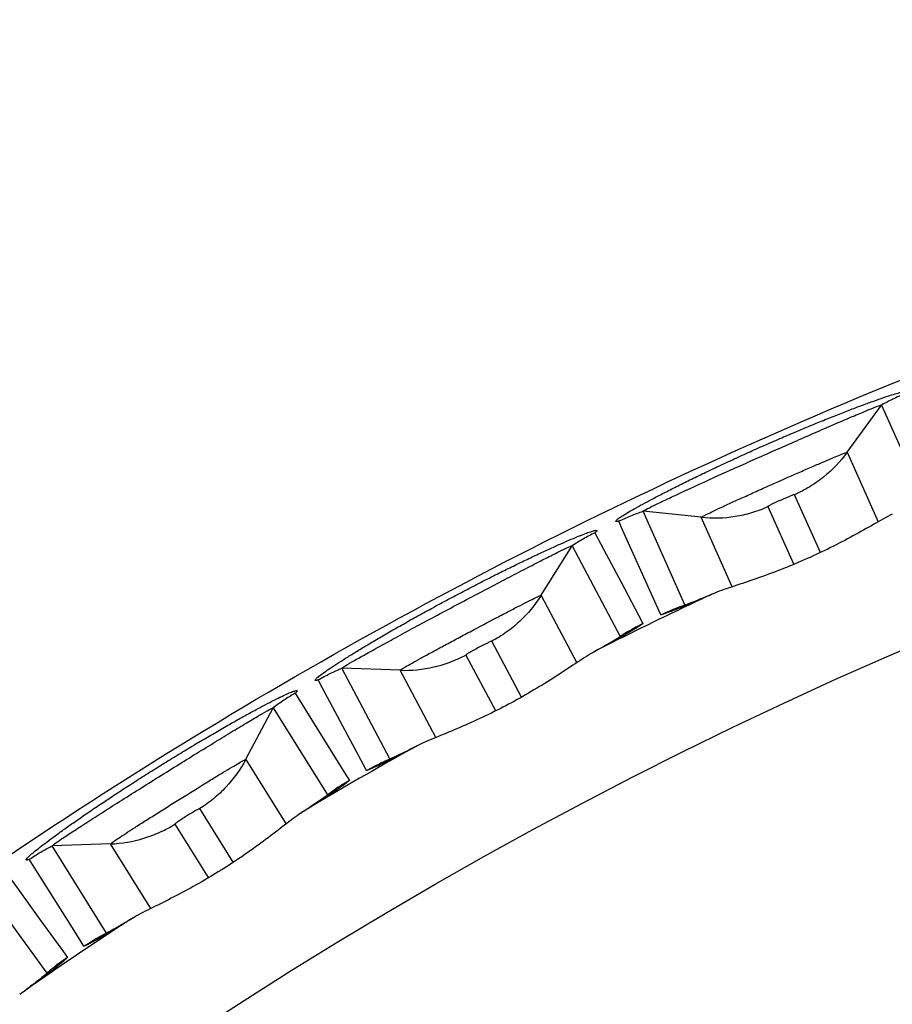
# Paper-space layout '_Bottom' of a CAD drawing. Units: millimetres. Extents: x -187 to 187, y -187 to 187.
# Drawn here: x -104 to -71, y 150 to 187 of the extents above; entities that cross this region are included whole.
import ezdxf

# ---------------------------------------------------------------- set-up
doc = ezdxf.new("R2010")
doc.units = ezdxf.units.MM

psp = doc.layouts.new('_Bottom')

# ---------------------------------------------------------------- linework, layer by layer
at = {"color": 7, "linetype": 'Continuous', "lineweight": 25}
for p, q in [((-72.66, 170.721), (-71.343, 172.532)), ((-71.343, 172.532), (-69.742, 168.936)), ((-78.878, 164.869), (-80.479, 168.465)), ((-78.252, 168.232), (-80.479, 168.465)), ((-84.392, 165.237), (-83.205, 167.135)), ((-83.205, 167.135), (-81.357, 163.66)), ((-90.186, 158.965), (-92.034, 162.441)), ((-89.796, 162.363), (-92.034, 162.441)), ((-95.713, 158.948), (-94.661, 160.924)), ((-94.661, 160.924), (-92.575, 157.586)), ((-100.904, 155.704), (-103.141, 155.625)), ((-101.055, 152.287), (-103.141, 155.625)), ((-105.656, 153.929), (-103.342, 150.745))]:
    psp.add_line(p, q, dxfattribs=at)
at = {"color": 8, "linetype": 'Continuous', "lineweight": 25}
for p, q in [((-72.66, 170.721), (-71.471, 168.049)), ((-73.686, 166.877), (-74.673, 169.094)), ((-75.696, 168.638), (-74.717, 166.44)), ((-77.062, 165.562), (-78.251, 168.232)), ((-84.392, 165.236), (-83.019, 162.654)), ((-85.147, 161.33), (-86.286, 163.473)), ((-87.275, 162.947), (-86.145, 160.823)), ((-88.424, 159.783), (-89.796, 162.363)), ((-95.713, 158.947), (-94.163, 156.467)), ((-96.193, 154.998), (-97.479, 157.056)), ((-98.429, 156.462), (-97.154, 154.422)), ((-99.354, 153.225), (-100.903, 155.704))]:
    psp.add_line(p, q, dxfattribs=at)
at = {"color": 7, "linetype": 'Continuous', "lineweight": 25, "flags": 128}
for points in [[(-79.8, 164.485), (-80.093, 165.138), (-80.68, 166.444), (-81.266, 167.75), (-81.413, 168.079)], [(-82.325, 167.634), (-81.993, 167.006), (-81.326, 165.742), (-80.659, 164.479), (-80.486, 164.15)], [(-91.08, 158.517), (-91.418, 159.148), (-92.094, 160.411), (-92.769, 161.673), (-92.939, 161.99)], [(-93.818, 161.483), (-93.443, 160.88), (-92.69, 159.666), (-91.936, 158.452), (-91.74, 158.136)], [(-101.916, 151.778), (-102.297, 152.384), (-103.059, 153.596), (-103.821, 154.808), (-104.013, 155.113)], [(-104.854, 154.545), (-104.438, 153.969), (-103.602, 152.811), (-102.765, 151.653), (-102.548, 151.351)]]:
    psp.add_lwpolyline(points, dxfattribs=at)
at = {"color": 7, "linetype": 'Continuous', "lineweight": 25}
psp.add_circle((0, 0), 177.701, dxfattribs=at)
for start, end in [(115.36687, 116.63313), (119.36687, 120.63313), (123.36687, 124.63313)]:
    psp.add_arc((0, 0), 182.697, start, end, dxfattribs=at)
for points, knots in [([(0, -187.31), (12.259, -187.31), (24.519, -186.103), (48.566, -181.319), (60.354, -177.744), (83.007, -168.361), (93.871, -162.554), (114.257, -148.932), (123.78, -141.117), (141.117, -123.78), (148.932, -114.257), (162.554, -93.871), (168.361, -83.007), (177.744, -60.354), (181.319, -48.566), (186.103, -24.519), (187.31, -12.259), (187.31, 12.259), (186.103, 24.519), (181.319, 48.566), (177.744, 60.354), (168.361, 83.007), (162.554, 93.871), (148.932, 114.257), (141.117, 123.78), (123.78, 141.117), (114.257, 148.932), (93.871, 162.554), (83.007, 168.361), (60.354, 177.744), (48.566, 181.319), (24.519, 186.103), (12.259, 187.31), (-12.259, 187.31), (-24.519, 186.103), (-48.566, 181.319), (-60.354, 177.744), (-83.007, 168.361), (-93.871, 162.554), (-114.257, 148.932), (-123.78, 141.117), (-141.117, 123.78), (-148.932, 114.257), (-162.554, 93.871), (-168.361, 83.007), (-177.744, 60.354), (-181.319, 48.566), (-186.103, 24.519), (-187.31, 12.259), (-187.31, -12.259), (-186.103, -24.519), (-181.319, -48.566), (-177.744, -60.354), (-168.361, -83.007), (-162.554, -93.871), (-148.932, -114.257), (-141.117, -123.78), (-123.78, -141.117), (-114.257, -148.932), (-93.871, -162.554), (-83.007, -168.361), (-60.354, -177.744), (-48.566, -181.319), (-24.519, -186.103), (-12.259, -187.31), (0, -187.31)], [0, 0, 0, 0, 0.03125, 0.03125, 0.0625, 0.0625, 0.09375, 0.09375, 0.125, 0.125, 0.15625, 0.15625, 0.1875, 0.1875, 0.21875, 0.21875, 0.25, 0.25, 0.28125, 0.28125, 0.3125, 0.3125, 0.34375, 0.34375, 0.375, 0.375, 0.40625, 0.40625, 0.4375, 0.4375, 0.46875, 0.46875, 0.5, 0.5, 0.53125, 0.53125, 0.5625, 0.5625, 0.59375, 0.59375, 0.625, 0.625, 0.65625, 0.65625, 0.6875, 0.6875, 0.71875, 0.71875, 0.75, 0.75, 0.78125, 0.78125, 0.8125, 0.8125, 0.84375, 0.84375, 0.875, 0.875, 0.90625, 0.90625, 0.9375, 0.9375, 0.96875, 0.96875, 1, 1, 1, 1]), ([(-81.413, 168.079), (-81.426, 168.076), (-81.453, 168.07), (-81.483, 168.065), (-81.511, 168.063), (-81.529, 168.068), (-81.534, 168.086), (-81.497, 168.129), (-81.386, 168.212), (-81.209, 168.326), (-80.969, 168.469), (-80.669, 168.639), (-80.313, 168.833), (-79.905, 169.048), (-79.451, 169.282), (-78.956, 169.53), (-78.426, 169.789), (-77.867, 170.057), (-77.285, 170.33), (-76.686, 170.606), (-76.079, 170.879), (-75.47, 171.147), (-74.867, 171.407), (-74.276, 171.656), (-73.703, 171.892), (-73.155, 172.113), (-72.639, 172.315), (-72.161, 172.496), (-71.728, 172.655), (-71.345, 172.791), (-71.018, 172.9), (-70.751, 172.983), (-70.548, 173.038), (-70.411, 173.064), (-70.356, 173.063), (-70.345, 173.047), (-70.356, 173.029), (-70.382, 173.003), (-70.415, 172.98), (-70.431, 172.969)], [0, 0, 0, 0, 0.010477, 0.020965, 0.031477, 0.047157, 0.062842, 0.093918, 0.125108, 0.156478, 0.187565, 0.218721, 0.250108, 0.281222, 0.312356, 0.343747, 0.374901, 0.406029, 0.437423, 0.468722, 0.500087, 0.531387, 0.562501, 0.593779, 0.625105, 0.65622, 0.687483, 0.71882, 0.74993, 0.781184, 0.812524, 0.84362, 0.874857, 0.906201, 0.937281, 0.952867, 0.968496, 0.984256, 1, 1, 1, 1]), ([(-70.431, 172.969), (-70.511, 172.935), (-70.67, 172.87), (-70.901, 172.763), (-71.126, 172.651), (-71.271, 172.572), (-71.343, 172.532)], [0, 0, 0, 0, 0.256797, 0.509062, 0.756796, 1, 1, 1, 1]), ([(-80.479, 168.465), (-80.481, 168.471), (-80.441, 168.495), (-80.3, 168.569), (-80.198, 168.62), (-80.004, 168.715), (-79.932, 168.75), (-79.777, 168.823), (-79.694, 168.863), (-79.43, 168.987), (-79.231, 169.08), (-78.157, 169.577), (-77.052, 170.076), (-75.653, 170.699), (-75.376, 170.821), (-74.83, 171.063), (-74.555, 171.184), (-74.031, 171.413), (-73.777, 171.524), (-73.285, 171.737), (-73.055, 171.837), (-72.623, 172.022), (-72.42, 172.108), (-72.062, 172.258), (-71.905, 172.323), (-71.638, 172.431), (-71.534, 172.472), (-71.387, 172.525), (-71.346, 172.538), (-71.343, 172.532)], [0, 0, 0, 0, 0.0625, 0.0625, 0.125, 0.125, 0.15625, 0.15625, 0.1875, 0.1875, 0.25, 0.25, 0.5, 0.5, 0.5625, 0.5625, 0.625, 0.625, 0.6875, 0.6875, 0.75, 0.75, 0.8125, 0.8125, 0.875, 0.875, 0.9375, 0.9375, 1, 1, 1, 1]), ([(-78.252, 168.232), (-78.248, 168.24), (-78.172, 168.281), (-77.892, 168.418), (-77.685, 168.516), (-77.302, 168.694), (-77.16, 168.76), (-76.858, 168.898), (-76.7, 168.97), (-76.365, 169.121), (-76.19, 169.201), (-75.836, 169.359), (-75.656, 169.44), (-75.108, 169.684), (-74.745, 169.844), (-74.243, 170.063), (-74.08, 170.134), (-73.777, 170.266), (-73.636, 170.326), (-73.376, 170.437), (-73.258, 170.487), (-73.053, 170.573), (-72.965, 170.609), (-72.819, 170.667), (-72.763, 170.689), (-72.686, 170.717), (-72.664, 170.723), (-72.66, 170.721)], [0, 0, 0, 0, 0.125, 0.125, 0.25, 0.25, 0.3125, 0.3125, 0.375, 0.375, 0.4375, 0.4375, 0.5, 0.5, 0.625, 0.625, 0.6875, 0.6875, 0.75, 0.75, 0.8125, 0.8125, 0.875, 0.875, 0.9375, 0.9375, 1, 1, 1, 1]), ([(-72.66, 170.721), (-72.919, 170.366), (-73.218, 170.052), (-73.725, 169.641), (-73.905, 169.514), (-74.279, 169.285), (-74.475, 169.182), (-74.673, 169.094)], [0, 0, 0, 0, 0.5, 0.5, 0.75, 0.75, 1, 1, 1, 1]), ([(-74.673, 169.094), (-74.672, 169.096), (-74.672, 169.097), (-74.682, 169.097), (-74.69, 169.095), (-74.726, 169.084), (-74.764, 169.07), (-74.91, 169.012), (-75.051, 168.953), (-75.337, 168.826), (-75.475, 168.761), (-75.615, 168.691), (-75.651, 168.672), (-75.684, 168.652), (-75.691, 168.647), (-75.698, 168.641), (-75.697, 168.639), (-75.696, 168.638)], [0, 0, 0, 0, 0.0625, 0.0625, 0.125, 0.125, 0.25, 0.25, 0.5, 0.5, 0.75, 0.75, 0.875, 0.875, 0.9375, 0.9375, 1, 1, 1, 1]), ([(-81.413, 168.079), (-81.337, 168.116), (-81.184, 168.188), (-80.951, 168.288), (-80.717, 168.381), (-80.558, 168.437), (-80.479, 168.465)], [0, 0, 0, 0, 0.251786, 0.500085, 0.751401, 1, 1, 1, 1]), ([(-78.251, 168.232), (-77.814, 168.186), (-77.381, 168.198), (-76.736, 168.3), (-76.521, 168.349), (-76.101, 168.473), (-75.893, 168.55), (-75.696, 168.638)], [0, 0, 0, 0, 0.5, 0.5, 0.75, 0.75, 1, 1, 1, 1]), ([(-70.928, 168.351), (-71.143, 168.239), (-71.38, 168.104), (-71.888, 167.817), (-72.16, 167.664), (-72.715, 167.362), (-73, 167.213), (-73.587, 166.92), (-73.89, 166.777), (-74.494, 166.508), (-74.798, 166.381), (-75.408, 166.14), (-75.715, 166.026), (-76.312, 165.815), (-76.603, 165.717), (-77.161, 165.53), (-77.423, 165.443), (-77.649, 165.358)], [0, 0, 0, 0, 0.125, 0.125, 0.25, 0.25, 0.375, 0.375, 0.5, 0.5, 0.625, 0.625, 0.75, 0.75, 0.875, 0.875, 1, 1, 1, 1]), ([(-92.939, 161.99), (-92.952, 161.986), (-92.979, 161.978), (-93.009, 161.972), (-93.036, 161.968), (-93.054, 161.971), (-93.06, 161.989), (-93.027, 162.034), (-92.921, 162.125), (-92.753, 162.252), (-92.523, 162.411), (-92.235, 162.602), (-91.893, 162.82), (-91.501, 163.064), (-91.064, 163.328), (-90.587, 163.61), (-90.076, 163.907), (-89.537, 164.213), (-88.976, 164.526), (-88.4, 164.841), (-87.815, 165.155), (-87.228, 165.464), (-86.644, 165.766), (-86.072, 166.055), (-85.517, 166.331), (-84.986, 166.589), (-84.485, 166.826), (-84.021, 167.041), (-83.6, 167.23), (-83.228, 167.391), (-82.909, 167.524), (-82.647, 167.625), (-82.447, 167.695), (-82.313, 167.731), (-82.256, 167.733), (-82.245, 167.719), (-82.254, 167.699), (-82.279, 167.672), (-82.31, 167.647), (-82.325, 167.634)], [0, 0, 0, 0, 0.01046, 0.020931, 0.031427, 0.047134, 0.062846, 0.094111, 0.125183, 0.156463, 0.187753, 0.218841, 0.250115, 0.281421, 0.312526, 0.343802, 0.375113, 0.406224, 0.437492, 0.468812, 0.499921, 0.531168, 0.562503, 0.593604, 0.624814, 0.656168, 0.68726, 0.718422, 0.749797, 0.780895, 0.812017, 0.843414, 0.874642, 0.90596, 0.937309, 0.952905, 0.968543, 0.98428, 1, 1, 1, 1]), ([(-82.325, 167.634), (-82.403, 167.596), (-82.556, 167.519), (-82.78, 167.396), (-82.996, 167.269), (-83.136, 167.18), (-83.205, 167.135)], [0, 0, 0, 0, 0.256797, 0.509062, 0.756796, 1, 1, 1, 1]), ([(-92.034, 162.441), (-92.037, 162.446), (-92.002, 162.471), (-91.868, 162.555), (-91.77, 162.612), (-91.523, 162.755), (-91.372, 162.84), (-91.032, 163.031), (-90.843, 163.135), (-90.531, 163.307), (-90.422, 163.366), (-90.201, 163.487), (-90.088, 163.549), (-89.738, 163.739), (-89.489, 163.874), (-88.984, 164.147), (-88.725, 164.286), (-88.193, 164.571), (-87.924, 164.714), (-87.39, 164.999), (-87.116, 165.143), (-86.587, 165.423), (-86.327, 165.559), (-85.814, 165.828), (-85.567, 165.957), (-85.214, 166.141), (-85.099, 166.2), (-84.874, 166.317), (-84.764, 166.373), (-84.449, 166.535), (-84.257, 166.633), (-83.907, 166.81), (-83.752, 166.887), (-83.495, 167.013), (-83.391, 167.062), (-83.284, 167.11), (-83.256, 167.121), (-83.217, 167.136), (-83.206, 167.138), (-83.205, 167.135)], [0, 0, 0, 0, 0.0625, 0.0625, 0.125, 0.125, 0.1875, 0.1875, 0.25, 0.25, 0.28125, 0.28125, 0.3125, 0.3125, 0.375, 0.375, 0.4375, 0.4375, 0.5, 0.5, 0.5625, 0.5625, 0.625, 0.625, 0.6875, 0.6875, 0.71875, 0.71875, 0.75, 0.75, 0.8125, 0.8125, 0.875, 0.875, 0.9375, 0.9375, 0.96875, 0.96875, 1, 1, 1, 1]), ([(-89.796, 162.363), (-89.794, 162.372), (-89.721, 162.418), (-89.451, 162.575), (-89.251, 162.687), (-88.881, 162.891), (-88.744, 162.966), (-88.453, 163.125), (-88.299, 163.208), (-87.977, 163.382), (-87.807, 163.474), (-87.465, 163.657), (-87.292, 163.749), (-86.762, 164.031), (-86.411, 164.216), (-85.926, 164.47), (-85.768, 164.552), (-85.474, 164.704), (-85.338, 164.775), (-85.087, 164.903), (-84.972, 164.962), (-84.773, 165.061), (-84.688, 165.104), (-84.547, 165.172), (-84.493, 165.197), (-84.418, 165.23), (-84.396, 165.238), (-84.392, 165.237)], [0, 0, 0, 0, 0.125, 0.125, 0.25, 0.25, 0.3125, 0.3125, 0.375, 0.375, 0.4375, 0.4375, 0.5, 0.5, 0.625, 0.625, 0.6875, 0.6875, 0.75, 0.75, 0.8125, 0.8125, 0.875, 0.875, 0.9375, 0.9375, 1, 1, 1, 1]), ([(-84.392, 165.236), (-84.625, 164.864), (-84.902, 164.53), (-85.379, 164.085), (-85.55, 163.945), (-85.906, 163.691), (-86.095, 163.575), (-86.286, 163.473)], [0, 0, 0, 0, 0.5, 0.5, 0.75, 0.75, 1, 1, 1, 1]), ([(-78.27, 165.082), (-78.316, 165.062), (-78.409, 165.022), (-78.543, 164.966), (-78.672, 164.912), (-78.837, 164.844), (-79.029, 164.766), (-79.303, 164.657), (-79.528, 164.572), (-79.677, 164.522), (-79.739, 164.503), (-79.766, 164.496), (-79.777, 164.492), (-79.784, 164.49), (-79.794, 164.487), (-79.8, 164.485)], [0, 0, 0, 0, 0.062338, 0.124743, 0.187294, 0.250068, 0.375017, 0.500119, 0.749193, 0.874553, 0.937237, 0.968607, 0.976454, 0.984298, 1, 1, 1, 1]), ([(-77.649, 165.358), (-77.856, 165.27), (-78.036, 165.195), (-78.345, 165.067), (-78.474, 165.014), (-78.78, 164.893), (-78.874, 164.861), (-78.878, 164.869)], [0, 0, 0, 0, 0.25, 0.25, 0.5, 0.5, 1, 1, 1, 1]), ([(-77.649, 165.358), (-77.753, 165.313), (-77.961, 165.221), (-78.166, 165.128), (-78.27, 165.082)], [0, 0, 0, 0, 0.495777, 1, 1, 1, 1]), ([(-79.8, 164.485), (-79.763, 164.503), (-79.689, 164.539), (-79.538, 164.609), (-79.351, 164.69), (-79.119, 164.784), (-78.961, 164.84), (-78.878, 164.869)], [0, 0, 0, 0, 0.12494, 0.250092, 0.500064, 0.735947, 1, 1, 1, 1]), ([(-80.486, 164.15), (-80.491, 164.147), (-80.5, 164.141), (-80.506, 164.137), (-80.516, 164.13), (-80.538, 164.114), (-80.591, 164.076), (-80.723, 163.989), (-80.979, 163.833), (-81.319, 163.636), (-81.597, 163.479), (-81.766, 163.385), (-81.854, 163.336), (-81.898, 163.312)], [0, 0, 0, 0, 0.015736, 0.023579, 0.031425, 0.062796, 0.125515, 0.250861, 0.500894, 0.75056, 0.875034, 0.937634, 1, 1, 1, 1]), ([(-80.486, 164.15), (-80.519, 164.134), (-80.594, 164.098), (-80.742, 164.022), (-80.921, 163.925), (-81.138, 163.799), (-81.279, 163.71), (-81.357, 163.66)], [0, 0, 0, 0, 0.113274, 0.250092, 0.500064, 0.724289, 1, 1, 1, 1]), ([(-81.357, 163.66), (-81.357, 163.66), (-81.357, 163.66), (-81.357, 163.66), (-81.357, 163.66), (-81.357, 163.66), (-81.357, 163.66), (-81.357, 163.66), (-81.357, 163.66), (-81.357, 163.659), (-81.357, 163.658), (-81.358, 163.656), (-81.362, 163.652), (-81.365, 163.649), (-81.381, 163.637), (-81.397, 163.626), (-81.464, 163.582), (-81.533, 163.54), (-81.818, 163.373), (-82.105, 163.211), (-82.498, 162.993)], [0, 0, 0, 0, 0.000244, 0.000244, 0.000488, 0.000977, 0.001953, 0.003906, 0.007813, 0.015625, 0.03125, 0.0625, 0.0625, 0.125, 0.125, 0.25, 0.25, 0.5, 0.5, 1, 1, 1, 1]), ([(-86.286, 163.473), (-86.286, 163.475), (-86.286, 163.477), (-86.296, 163.475), (-86.304, 163.473), (-86.339, 163.459), (-86.375, 163.443), (-86.517, 163.375), (-86.653, 163.306), (-86.93, 163.159), (-87.064, 163.085), (-87.199, 163.005), (-87.233, 162.984), (-87.264, 162.962), (-87.271, 162.957), (-87.278, 162.949), (-87.276, 162.948), (-87.275, 162.947)], [0, 0, 0, 0, 0.0625, 0.0625, 0.125, 0.125, 0.25, 0.25, 0.5, 0.5, 0.75, 0.75, 0.875, 0.875, 0.9375, 0.9375, 1, 1, 1, 1]), ([(-81.898, 163.312), (-81.999, 163.259), (-82.199, 163.155), (-82.399, 163.047), (-82.498, 162.993)], [0, 0, 0, 0, 0.504223, 1, 1, 1, 1]), ([(-89.796, 162.363), (-89.357, 162.348), (-88.925, 162.391), (-88.289, 162.537), (-88.078, 162.601), (-87.668, 162.754), (-87.466, 162.846), (-87.275, 162.947)], [0, 0, 0, 0, 0.5, 0.5, 0.75, 0.75, 1, 1, 1, 1]), ([(-82.498, 162.993), (-82.705, 162.866), (-82.932, 162.715), (-83.419, 162.394), (-83.68, 162.222), (-84.213, 161.882), (-84.487, 161.713), (-85.052, 161.38), (-85.344, 161.216), (-85.927, 160.906), (-86.222, 160.758), (-86.813, 160.475), (-87.112, 160.34), (-87.693, 160.088), (-87.976, 159.97), (-88.519, 159.744), (-88.775, 159.639), (-88.995, 159.539)], [0, 0, 0, 0, 0.125, 0.125, 0.25, 0.25, 0.375, 0.375, 0.5, 0.5, 0.625, 0.625, 0.75, 0.75, 0.875, 0.875, 1, 1, 1, 1]), ([(-92.939, 161.99), (-92.863, 162.034), (-92.712, 162.119), (-92.483, 162.236), (-92.258, 162.344), (-92.108, 162.409), (-92.034, 162.441)], [0, 0, 0, 0, 0.260777, 0.514421, 0.760853, 1, 1, 1, 1]), ([(-104.013, 155.113), (-104.026, 155.108), (-104.051, 155.098), (-104.081, 155.089), (-104.107, 155.084), (-104.126, 155.086), (-104.133, 155.103), (-104.103, 155.151), (-104.004, 155.249), (-103.845, 155.386), (-103.627, 155.562), (-103.353, 155.772), (-103.027, 156.014), (-102.653, 156.284), (-102.235, 156.578), (-101.779, 156.893), (-101.29, 157.224), (-100.774, 157.567), (-100.236, 157.918), (-99.684, 158.273), (-99.122, 158.627), (-98.557, 158.976), (-97.996, 159.318), (-97.446, 159.647), (-96.911, 159.96), (-96.399, 160.255), (-95.917, 160.526), (-95.469, 160.773), (-95.062, 160.991), (-94.702, 161.178), (-94.393, 161.332), (-94.139, 161.452), (-93.944, 161.535), (-93.812, 161.581), (-93.756, 161.587), (-93.744, 161.573), (-93.752, 161.553), (-93.775, 161.524), (-93.804, 161.497), (-93.818, 161.483)], [0, 0, 0, 0, 0.01046, 0.020931, 0.031427, 0.047134, 0.062846, 0.094111, 0.125183, 0.156463, 0.187753, 0.218841, 0.250115, 0.281421, 0.312526, 0.343802, 0.375113, 0.406224, 0.437492, 0.468812, 0.499921, 0.531168, 0.562503, 0.593604, 0.624814, 0.656168, 0.68726, 0.718422, 0.749797, 0.780895, 0.812017, 0.843414, 0.874642, 0.90596, 0.937309, 0.952905, 0.968543, 0.98428, 1, 1, 1, 1]), ([(-93.818, 161.483), (-93.893, 161.439), (-94.041, 161.352), (-94.255, 161.214), (-94.462, 161.072), (-94.595, 160.973), (-94.661, 160.924)], [0, 0, 0, 0, 0.256797, 0.509062, 0.756796, 1, 1, 1, 1]), ([(-103.141, 155.625), (-103.144, 155.63), (-103.111, 155.657), (-102.984, 155.75), (-102.89, 155.815), (-102.654, 155.974), (-102.508, 156.07), (-102.182, 156.284), (-102.001, 156.401), (-101.702, 156.594), (-101.598, 156.661), (-101.386, 156.797), (-101.277, 156.867), (-100.941, 157.081), (-100.703, 157.233), (-100.218, 157.54), (-99.969, 157.696), (-99.458, 158.018), (-99.2, 158.18), (-98.686, 158.501), (-98.424, 158.664), (-97.916, 158.98), (-97.666, 159.134), (-97.172, 159.438), (-96.936, 159.584), (-96.596, 159.792), (-96.486, 159.859), (-96.268, 159.991), (-96.163, 160.055), (-95.861, 160.238), (-95.675, 160.349), (-95.338, 160.55), (-95.19, 160.638), (-94.942, 160.781), (-94.841, 160.838), (-94.738, 160.893), (-94.711, 160.907), (-94.673, 160.924), (-94.662, 160.927), (-94.661, 160.924)], [0, 0, 0, 0, 0.0625, 0.0625, 0.125, 0.125, 0.1875, 0.1875, 0.25, 0.25, 0.28125, 0.28125, 0.3125, 0.3125, 0.375, 0.375, 0.4375, 0.4375, 0.5, 0.5, 0.5625, 0.5625, 0.625, 0.625, 0.6875, 0.6875, 0.71875, 0.71875, 0.75, 0.75, 0.8125, 0.8125, 0.875, 0.875, 0.9375, 0.9375, 0.96875, 0.96875, 1, 1, 1, 1]), ([(-88.995, 159.539), (-89.195, 159.437), (-89.37, 159.349), (-89.668, 159.199), (-89.794, 159.138), (-90.09, 158.996), (-90.182, 158.957), (-90.186, 158.965)], [0, 0, 0, 0, 0.25, 0.25, 0.5, 0.5, 1, 1, 1, 1]), ([(-88.995, 159.539), (-89.095, 159.486), (-89.296, 159.381), (-89.494, 159.274), (-89.594, 159.22)], [0, 0, 0, 0, 0.495777, 1, 1, 1, 1]), ([(-89.594, 159.22), (-89.639, 159.197), (-89.73, 159.151), (-89.859, 159.085), (-89.984, 159.023), (-90.144, 158.943), (-90.329, 158.852), (-90.595, 158.724), (-90.814, 158.624), (-90.959, 158.563), (-91.02, 158.54), (-91.046, 158.531), (-91.057, 158.527), (-91.064, 158.524), (-91.074, 158.52), (-91.08, 158.517)], [0, 0, 0, 0, 0.062338, 0.124743, 0.187294, 0.250068, 0.375017, 0.500119, 0.749193, 0.874553, 0.937237, 0.968607, 0.976454, 0.984298, 1, 1, 1, 1]), ([(-91.08, 158.517), (-91.044, 158.538), (-90.973, 158.58), (-90.827, 158.66), (-90.646, 158.754), (-90.421, 158.863), (-90.267, 158.93), (-90.186, 158.965)], [0, 0, 0, 0, 0.12494, 0.250092, 0.500064, 0.735947, 1, 1, 1, 1]), ([(-100.904, 155.704), (-100.901, 155.713), (-100.832, 155.764), (-100.574, 155.939), (-100.382, 156.065), (-100.027, 156.294), (-99.896, 156.379), (-99.616, 156.557), (-99.469, 156.651), (-99.159, 156.847), (-98.996, 156.95), (-98.668, 157.157), (-98.502, 157.261), (-97.993, 157.579), (-97.656, 157.788), (-97.189, 158.076), (-97.038, 158.169), (-96.755, 158.341), (-96.624, 158.42), (-96.383, 158.566), (-96.272, 158.632), (-96.081, 158.746), (-95.999, 158.794), (-95.863, 158.872), (-95.811, 158.901), (-95.738, 158.939), (-95.717, 158.949), (-95.713, 158.948)], [0, 0, 0, 0, 0.125, 0.125, 0.25, 0.25, 0.3125, 0.3125, 0.375, 0.375, 0.4375, 0.4375, 0.5, 0.5, 0.625, 0.625, 0.6875, 0.6875, 0.75, 0.75, 0.8125, 0.8125, 0.875, 0.875, 0.9375, 0.9375, 1, 1, 1, 1]), ([(-95.713, 158.947), (-95.92, 158.559), (-96.172, 158.207), (-96.617, 157.729), (-96.777, 157.578), (-97.116, 157.3), (-97.295, 157.171), (-97.479, 157.056)], [0, 0, 0, 0, 0.5, 0.5, 0.75, 0.75, 1, 1, 1, 1]), ([(-91.74, 158.136), (-91.746, 158.132), (-91.754, 158.126), (-91.76, 158.121), (-91.769, 158.113), (-91.789, 158.096), (-91.84, 158.055), (-91.965, 157.959), (-92.21, 157.785), (-92.536, 157.565), (-92.802, 157.389), (-92.964, 157.284), (-93.049, 157.228), (-93.091, 157.201)], [0, 0, 0, 0, 0.015725, 0.023565, 0.031408, 0.062766, 0.125456, 0.250758, 0.500761, 0.750517, 0.875042, 0.937638, 1, 1, 1, 1]), ([(-91.74, 158.136), (-91.773, 158.117), (-91.844, 158.076), (-91.987, 157.99), (-92.166, 157.877), (-92.338, 157.759), (-92.474, 157.661), (-92.541, 157.611), (-92.575, 157.586)], [0, 0, 0, 0, 0.113242, 0.25009, 0.50006, 0.749924, 0.87492, 1, 1, 1, 1]), ([(-92.575, 157.586), (-92.57, 157.578), (-92.652, 157.516), (-93.016, 157.268), (-93.291, 157.086), (-93.667, 156.841)], [0, 0, 0, 0, 0.5, 0.5, 1, 1, 1, 1]), ([(-93.091, 157.201), (-93.188, 157.141), (-93.379, 157.023), (-93.572, 156.902), (-93.667, 156.841)], [0, 0, 0, 0, 0.504223, 1, 1, 1, 1]), ([(-93.667, 156.841), (-93.865, 156.7), (-94.081, 156.534), (-94.544, 156.179), (-94.792, 155.989), (-95.3, 155.614), (-95.561, 155.426), (-96.102, 155.054), (-96.382, 154.87), (-96.942, 154.52), (-97.225, 154.352), (-97.796, 154.029), (-98.085, 153.873), (-98.646, 153.581), (-98.921, 153.443), (-99.447, 153.18), (-99.694, 153.057), (-99.907, 152.942)], [0, 0, 0, 0, 0.125, 0.125, 0.25, 0.25, 0.375, 0.375, 0.5, 0.5, 0.625, 0.625, 0.75, 0.75, 0.875, 0.875, 1, 1, 1, 1]), ([(-97.479, 157.056), (-97.479, 157.058), (-97.479, 157.059), (-97.489, 157.057), (-97.497, 157.054), (-97.531, 157.038), (-97.566, 157.019), (-97.703, 156.942), (-97.834, 156.864), (-98.099, 156.698), (-98.228, 156.614), (-98.357, 156.525), (-98.39, 156.501), (-98.419, 156.478), (-98.426, 156.472), (-98.432, 156.464), (-98.431, 156.463), (-98.429, 156.462)], [0, 0, 0, 0, 0.0625, 0.0625, 0.125, 0.125, 0.25, 0.25, 0.5, 0.5, 0.75, 0.75, 0.875, 0.875, 0.9375, 0.9375, 1, 1, 1, 1]), ([(-100.903, 155.704), (-100.464, 155.72), (-100.036, 155.792), (-99.412, 155.983), (-99.206, 156.061), (-98.807, 156.243), (-98.612, 156.348), (-98.429, 156.462)], [0, 0, 0, 0, 0.5, 0.5, 0.75, 0.75, 1, 1, 1, 1]), ([(-104.013, 155.113), (-103.94, 155.161), (-103.795, 155.257), (-103.575, 155.39), (-103.358, 155.513), (-103.213, 155.588), (-103.141, 155.625)], [0, 0, 0, 0, 0.260777, 0.514421, 0.760853, 1, 1, 1, 1]), ([(-99.907, 152.942), (-100.099, 152.827), (-100.267, 152.727), (-100.554, 152.557), (-100.675, 152.487), (-100.961, 152.324), (-101.051, 152.279), (-101.055, 152.287)], [0, 0, 0, 0, 0.25, 0.25, 0.5, 0.5, 1, 1, 1, 1]), ([(-99.907, 152.942), (-100.003, 152.883), (-100.197, 152.763), (-100.387, 152.643), (-100.483, 152.582)], [0, 0, 0, 0, 0.495777, 1, 1, 1, 1]), ([(-100.483, 152.582), (-100.526, 152.556), (-100.613, 152.504), (-100.737, 152.43), (-100.858, 152.358), (-101.011, 152.268), (-101.19, 152.164), (-101.447, 152.018), (-101.658, 151.903), (-101.798, 151.832), (-101.858, 151.804), (-101.883, 151.793), (-101.894, 151.789), (-101.901, 151.786), (-101.91, 151.781), (-101.916, 151.778)], [0, 0, 0, 0, 0.0623521, 0.1247704, 0.1873342, 0.250122, 0.3750308, 0.5000925, 0.7490862, 0.8744576, 0.9371744, 0.9685594, 0.9764085, 0.9842556, 1, 1, 1, 1]), ([(-101.916, 151.778), (-101.881, 151.801), (-101.813, 151.847), (-101.673, 151.938), (-101.5, 152.044), (-101.282, 152.169), (-101.134, 152.246), (-101.055, 152.287)], [0, 0, 0, 0, 0.12494, 0.250092, 0.500064, 0.735947, 1, 1, 1, 1]), ([(-102.548, 151.351), (-102.553, 151.347), (-102.56, 151.341), (-102.564, 151.337), (-102.567, 151.334), (-102.575, 151.326), (-102.594, 151.308), (-102.642, 151.263), (-102.761, 151.158), (-102.994, 150.967), (-103.303, 150.725), (-103.555, 150.533), (-103.708, 150.416), (-103.79, 150.355), (-103.83, 150.324)], [0, 0, 0, 0, 0.015814, 0.020962, 0.024826, 0.031585, 0.063119, 0.126162, 0.252093, 0.502754, 0.750464, 0.874702, 0.937469, 1, 1, 1, 1]), ([(-102.548, 151.351), (-102.579, 151.331), (-102.647, 151.284), (-102.783, 151.189), (-102.947, 151.068), (-103.144, 150.913), (-103.272, 150.805), (-103.342, 150.745)], [0, 0, 0, 0, 0.113249, 0.250092, 0.500064, 0.724252, 1, 1, 1, 1]), ([(-103.342, 150.745), (-103.342, 150.745), (-103.342, 150.745), (-103.342, 150.745), (-103.342, 150.745), (-103.342, 150.745), (-103.342, 150.744), (-103.342, 150.744), (-103.342, 150.744), (-103.342, 150.744), (-103.342, 150.742), (-103.343, 150.74), (-103.346, 150.736), (-103.349, 150.732), (-103.363, 150.718), (-103.377, 150.705), (-103.438, 150.652), (-103.5, 150.601), (-103.67, 150.467), (-103.777, 150.383), (-104.042, 150.181), (-104.201, 150.06), (-104.38, 149.926)], [0, 0, 0, 0, 0.000244, 0.000244, 0.000488, 0.000977, 0.001953, 0.003906, 0.007812, 0.015625, 0.03125, 0.0625, 0.0625, 0.125, 0.125, 0.25, 0.25, 0.5, 0.5, 0.75, 0.75, 1, 1, 1, 1]), ([(-103.83, 150.324), (-103.922, 150.258), (-104.105, 150.127), (-104.289, 149.992), (-104.38, 149.926)], [0, 0, 0, 0, 0.504223, 1, 1, 1, 1])]:
    psp.add_open_spline(points, degree=3, knots=knots, dxfattribs=at)
for points in [[(-72.66, 170.721), (-72.66, 170.721), (-72.66, 170.721), (-72.66, 170.721)], [(-78.251, 168.232), (-78.251, 168.232), (-78.252, 168.232), (-78.252, 168.232)], [(-84.392, 165.237), (-84.392, 165.237), (-84.392, 165.237), (-84.392, 165.236)], [(-89.796, 162.363), (-89.796, 162.363), (-89.796, 162.363), (-89.796, 162.363)], [(-95.713, 158.948), (-95.713, 158.948), (-95.713, 158.947), (-95.713, 158.947)], [(-100.903, 155.704), (-100.903, 155.704), (-100.903, 155.704), (-100.904, 155.704)]]:
    psp.add_open_spline(points, degree=3, dxfattribs=at)

doc.saveas('drawing.dxf')
